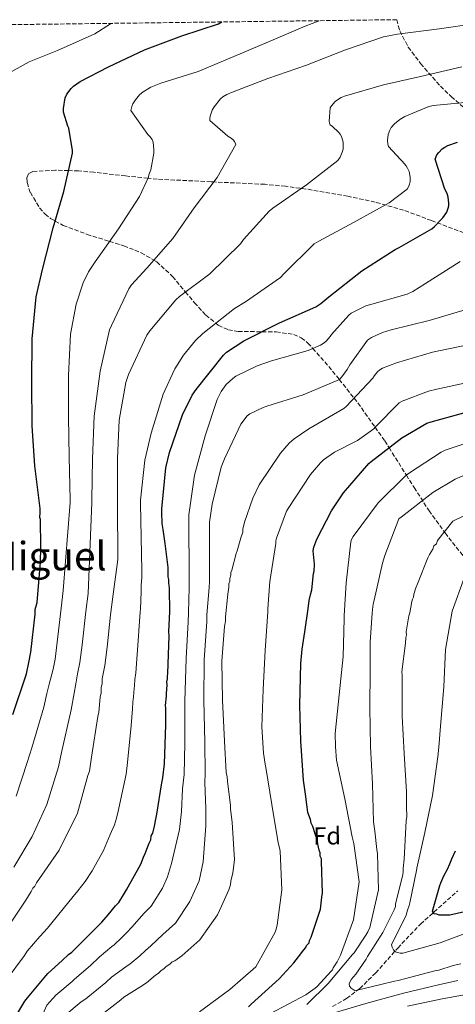
# Model space of a CAD drawing. Units: metres. Extents: x 586807 to 590241, y 4742859 to 4745216.
# Drawn here: x 588237 to 588413, y 4744796 to 4745193 of the extents above; entities that cross this region are included whole.
import ezdxf
from ezdxf.enums import TextEntityAlignment as Align

# ---------------------------------------------------------------- set-up
doc = ezdxf.new("R2010")
doc.units = ezdxf.units.M
doc.header["$MEASUREMENT"] = 0
doc.linetypes.add('DGN Style 3', pattern=[2.435891, 1.739922, -0.695969])
for name, color, linetype, lineweight in [('Barranco lineal', 142, 'DGN Style 3', 13), ('Curva de nivel directora', 30, 'Continuous', 30), ('Curva de nivel intermedia', 30, 'Continuous', 0), ('Etiqueta de zona arbolada', 92, 'Continuous', 0), ('Texto de rotulación de espacio menor sin especificar', 7, 'Continuous', 0), ('Zona arbolada', 92, 'DGN Style 3', 0)]:
    doc.layers.add(name, color=color, linetype=linetype, lineweight=lineweight)
doc.styles.add('Style-Arial', font='arial.ttf')

msp = doc.modelspace()

# ---------------------------------------------------------------- linework, layer by layer
at = {"layer": 'Barranco lineal', "color": 142, "linetype": 'DGN Style 3', "lineweight": 13}
msp.add_polyline3d([(588363.38, 4744795.27, 986.61), (588369.06, 4744798.52, 985.2), (588374.32, 4744802.49, 983.83), (588380.77, 4744808.79, 981.98), (588389.64, 4744818.83, 979.22), (588398.81, 4744828.49, 976.45), (588413.85, 4744841.9, 972.29)], dxfattribs=at)
at = {"layer": 'Curva de nivel directora', "color": 30, "linetype": 'Continuous', "lineweight": 30, "flags": 128}
for points, elevation in [([(588242.29, 4745029.36), (588242.22, 4745046.77), (588242.38, 4745064.37), (588243.95, 4745081.3), (588246.45, 4745092.3), (588250.83, 4745109.17), (588255.06, 4745123.73), (588258.55, 4745139.31), (588258.55, 4745140.34), (588257.14, 4745149.39), (588256.75, 4745150.19), (588255.03, 4745155.73), (588254.99, 4745157.23), (588255.63, 4745161.58), (588256.34, 4745162.99), (588258.1, 4745165.33), (588258.99, 4745166.19), (588261.68, 4745168.08), (588273.04, 4745174.1), (588287.6, 4745180.88), (588302.71, 4745186.51), (588317.49, 4745191.44), (588318.84, 4745192.14)], 1050), ([(588390.23, 4745101.2), (588403.44, 4745108.81), (588404.5, 4745109.68), (588407.76, 4745113.13), (588409.39, 4745115.5), (588409.97, 4745117.04), (588410.19, 4745118.06), (588410.23, 4745119.05), (588410, 4745121.52), (588409.52, 4745122.93), (588408.63, 4745124.75), (588404.69, 4745136.78), (588405.46, 4745138.51), (588406.19, 4745139.57), (588407.54, 4745140.94), (588408.63, 4745141.71), (588409.87, 4745142.35), (588413.68, 4745143.69)], 1025), ([(588230.71, 4744782.75), (588239.43, 4744797.47), (588240.5, 4744798.8), (588247.79, 4744807.62), (588248.65, 4744808.5), (588254.45, 4744813.81), (588257.03, 4744816.24), (588258.33, 4744817.13), (588270.36, 4744829.29), (588272.93, 4744832.16), (588275.93, 4744835.9), (588277.22, 4744837.23), (588279.56, 4744840.97), (588280.42, 4744842.29), (588286.15, 4744852.61), (588287.2, 4744855.46), (588287.84, 4744856.99), (588289.52, 4744861.15), (588290.15, 4744862.47), (588290.35, 4744864), (588290.99, 4744865.1), (588291.6, 4744867.94), (588292.22, 4744870.78), (588292.62, 4744872.75), (588294.62, 4744885.41), (588295.03, 4744887.38), (588295.61, 4744893.05), (588296.26, 4744908.75), (588296.16, 4744915.5), (588296.14, 4744916.59), (588296.53, 4744920.3), (588296.51, 4744921.39), (588296.68, 4744924.88), (588296.66, 4744926.19), (588296.87, 4744927.28), (588296.85, 4744928.37), (588297.05, 4744929.46), (588297.49, 4744944.72), (588297.47, 4744946.24), (588297.79, 4744954.53), (588297.77, 4744955.62), (588297.67, 4744962.59), (588297.66, 4744963.9), (588297.41, 4744966.07), (588297.39, 4744967.38), (588297.15, 4744968.47), (588297.12, 4744970.86), (588297.1, 4744972.17), (588295.88, 4744981.96), (588295.14, 4744987.61), (588294.67, 4744990), (588294.61, 4744994.58), (588294.61, 4744995.82), (588296.27, 4745012.46), (588297.68, 4745018.64), (588302.86, 4745033.78), (588306.8, 4745041.65), (588308.37, 4745043.95), (588319.38, 4745057.81), (588320.72, 4745058.99), (588327.66, 4745063.63), (588342.03, 4745070.8), (588356.59, 4745077.29), (588358.7, 4745078.61), (588361.94, 4745081.39), (588375.12, 4745091.85), (588388.56, 4745100.43), (588390.23, 4745101.2)], 1025), ([(588358.46, 4744855.89), (588358.44, 4744857.2), (588357.99, 4744858.28), (588357.52, 4744860.67), (588357.28, 4744861.97), (588355.46, 4744867.83), (588354.79, 4744869.13), (588354.55, 4744870.65), (588353.42, 4744873.47), (588353.17, 4744875.64), (588352.44, 4744880.86), (588351.71, 4744886.52), (588350.61, 4744902.19), (588350.19, 4744916.78), (588350.61, 4744933.57), (588351.18, 4744939.24), (588352.17, 4744946.23), (588353.56, 4744955.62), (588353.95, 4744958.89), (588354.57, 4744961.73), (588354.98, 4744963.26), (588355.76, 4744969.81), (588355.97, 4744970.68), (588355.95, 4744971.56), (588356.16, 4744972.65), (588356.14, 4744973.52), (588355.63, 4744978.96), (588355.82, 4744980.37), (588357.01, 4744983.63), (588362.9, 4744995.12), (588367.82, 4745002.29), (588378.06, 4745014.19), (588378.93, 4745014.93), (588391.28, 4745024.56), (588401.39, 4745030.35), (588403.06, 4745030.99), (588418.64, 4745035.31)], 1000), ([(588234.56, 4744912.92), (588240, 4744929.34), (588241.02, 4744933.93), (588241.83, 4744938.08), (588243.58, 4744953.36), (588243.55, 4744955.32), (588244.38, 4744958.17), (588245.68, 4744974.31), (588245.66, 4744975.62), (588245.83, 4744979.1), (588245.79, 4744981.94), (588245.67, 4744990.21), (588245.66, 4744991.52), (588245.43, 4744992.39), (588245.62, 4744994.35), (588245.55, 4744996.05), (588243.47, 4745013.17), (588242.29, 4745029.36)], 1050), ([(588427.19, 4744835.8), (588410.68, 4744832.08), (588407.41, 4744832.04), (588406.32, 4744832.02), (588405.45, 4744832.45), (588404.35, 4744832.65), (588403.68, 4744833.73), (588406.59, 4744844.01), (588407.01, 4744845.11), (588408.28, 4744847.96), (588409.77, 4744850.59), (588410.61, 4744852.78), (588411.45, 4744854.76), (588412.93, 4744858.05)], 975), ([(588329.47, 4744795.12), (588330.54, 4744796.23), (588341.94, 4744806.41), (588347.74, 4744812.81), (588349.66, 4744815.24), (588351.8, 4744818.1), (588352.66, 4744818.98), (588352.87, 4744819.86), (588353.94, 4744820.96), (588354.15, 4744821.84), (588354.78, 4744823.15), (588358.54, 4744834.54), (588359.13, 4744839.34), (588359.32, 4744841.08), (588358.93, 4744853.72), (588358.91, 4744854.81), (588358.46, 4744855.89)], 1000)]:
    msp.add_lwpolyline(points, dxfattribs=dict(at, elevation=elevation))
at = {"layer": 'Curva de nivel intermedia', "color": 30, "linetype": 'Continuous', "lineweight": 0, "flags": 128}
for points, elevation in [([(588232.72, 4745171.34), (588241.17, 4745176.08), (588252.56, 4745180.69), (588267.54, 4745187.38), (588273.91, 4745191.34), (588273.95, 4745191.57)], 1055), ([(588234.91, 4744851.46), (588242.34, 4744863.73), (588248.27, 4744876.63), (588252.91, 4744891.83), (588254.21, 4744897.66), (588258.12, 4744914.91), (588259.24, 4744921.59), (588259.91, 4744925.3), (588260.66, 4744929.33), (588261.57, 4744933.98), (588262.51, 4744941.11), (588263.97, 4744954.53), (588264.88, 4744961.68), (588266.35, 4744998.45), (588266.35, 4744999.44), (588266.7, 4745016.02), (588267.28, 4745033.17), (588269.71, 4745051.41), (588273.52, 4745067.98), (588274.26, 4745069.81), (588281.27, 4745084.59), (588282.42, 4745086.22), (588288.59, 4745092.94), (588299.09, 4745104.88), (588307.67, 4745117.23), (588316.88, 4745129.49), (588324.37, 4745142.8), (588323.92, 4745143.95), (588323.35, 4745144.62), (588322.58, 4745145.26), (588321.23, 4745146.06), (588313.91, 4745152.37), (588313.91, 4745153.26), (588314.03, 4745154.16), (588314.83, 4745156.53), (588315.63, 4745157.97), (588318.23, 4745161.17), (588319.15, 4745161.93), (588320.75, 4745162.89), (588323.28, 4745164.01), (588337.36, 4745169.36), (588352.95, 4745174.77), (588368.63, 4745180.88), (588383.92, 4745186.13), (588389.62, 4745187.25), (588406.35, 4745189.33), (588421.27, 4745191.57)], 1040), ([(588256.98, 4745032.78), (588256.98, 4745049.62), (588257.81, 4745066.35), (588260.05, 4745078.32), (588262.9, 4745086.99), (588265.04, 4745091.38), (588267.73, 4745095.5), (588277.07, 4745108.78), (588285.55, 4745121.84), (588289.23, 4745129.62), (588289.39, 4745130.45), (588290.13, 4745132.56), (588291.41, 4745139.25), (588291.44, 4745140.69), (588291.06, 4745143.7), (588290.64, 4745144.69), (588289.71, 4745146), (588288.98, 4745146.8), (588282.07, 4745156.5), (588282.45, 4745158.1), (588282.93, 4745159.18), (588283.92, 4745160.75), (588285.55, 4745162.74), (588287.03, 4745164.02), (588290.16, 4745165.84), (588294.13, 4745167.5), (588309.2, 4745172.14), (588323.67, 4745178.22), (588337.52, 4745184.14), (588352.37, 4745190.48), (588358.04, 4745192.65)], 1045), ([(588367.67, 4745143.63), (588366.99, 4745146.03), (588366.48, 4745146.93), (588365.84, 4745147.73), (588363.38, 4745150.03), (588362.48, 4745150.61), (588362.13, 4745151.34), (588362.07, 4745152.17), (588362.45, 4745157.55), (588362.9, 4745158.29), (588364.47, 4745160.08), (588365.33, 4745160.75), (588366.9, 4745161.68), (588368.15, 4745162.22), (588383.89, 4745166.77), (588398.77, 4745170.13), (588415.54, 4745174.06)], 1035), ([(588273.77, 4744864.57), (588275.46, 4744868.45), (588276.31, 4744871.24), (588276.97, 4744873.95), (588277.24, 4744875.17), (588280.25, 4744888.87), (588280.81, 4744893.66), (588282.24, 4744908.55), (588282.75, 4744915.31), (588282.94, 4744917.96), (588283.16, 4744920.12), (588283.35, 4744922.03), (588283.52, 4744924.69), (588283.72, 4744927.09), (588284.08, 4744929.83), (588285.25, 4744944.55), (588285.38, 4744946.71), (588285.91, 4744954.37), (588285.98, 4744955.45), (588286.33, 4744962.6), (588286.28, 4744964.99), (588286.53, 4744968.31), (588286.59, 4744970.85), (588286.03, 4744998), (588286.03, 4744999.31), (588287.7, 4745015.44), (588290.26, 4745026.32), (588295.15, 4745042.13), (588299.79, 4745052.27), (588303.31, 4745057.84), (588308.21, 4745063.79), (588311.09, 4745066.51), (588323.82, 4745076.66), (588328.27, 4745079.38), (588342.42, 4745089.17), (588343.79, 4745090.61), (588355.95, 4745102.73), (588357.81, 4745103.82), (588371.79, 4745111.31), (588386.23, 4745119.18), (588393.49, 4745124.72), (588394.13, 4745125.93), (588394.42, 4745126.7), (588394.61, 4745127.89), (588394.61, 4745129.55), (588394.23, 4745131.82), (588393.65, 4745133.26), (588393.11, 4745134.16), (588391.44, 4745136.08), (588390.71, 4745136.69), (588385.87, 4745141.9), (588385.65, 4745142.89), (588385.55, 4745144.49), (588385.84, 4745146.8), (588386.48, 4745148.49), (588387.06, 4745149.58), (588388.31, 4745151.02), (588390.51, 4745152.81), (588392.53, 4745154.03), (588402.23, 4745158), (588404.05, 4745158.41), (588419.47, 4745159.89)], 1030), ([(588231.68, 4744825.98), (588238.94, 4744836.97), (588239.79, 4744838.08), (588241.92, 4744841.59), (588242.56, 4744842.91), (588243.41, 4744843.79), (588244.05, 4744845.11), (588253.23, 4744858.31), (588260.65, 4744873.23), (588264.79, 4744888.33), (588265.42, 4744890.08), (588266.21, 4744895.76), (588268.81, 4744912.13), (588269.23, 4744913.88), (588269.79, 4744919.99), (588270.2, 4744921.74), (588270.18, 4744923.7), (588270.59, 4744925.45), (588270.56, 4744927.41), (588271.58, 4744932.66), (588272.56, 4744940.08), (588273.9, 4744953.17), (588274.89, 4744960.38), (588276.85, 4744975.44), (588276.75, 4744998.1), (588276.75, 4744999.06), (588276.75, 4745016.14), (588277.39, 4745031.63), (588280.05, 4745046.77), (588281.1, 4745050), (588288.59, 4745065.87), (588289.71, 4745067.63), (588300.21, 4745080.14), (588301.65, 4745081.42), (588313.97, 4745090.58), (588326.29, 4745102.7), (588327.54, 4745104.43), (588337.84, 4745115.89), (588339.38, 4745117.13), (588352.95, 4745126.54), (588365.46, 4745136.33), (588366.39, 4745137.65), (588367.31, 4745139.6), (588367.6, 4745140.81), (588367.73, 4745142.03), (588367.67, 4745143.63)], 1035), ([(588258.46, 4744805.39), (588259.29, 4744806.11), (588266.03, 4744811.87), (588269.32, 4744815.13), (588274.48, 4744819.49), (588275.38, 4744820.13), (588278.4, 4744822.89), (588280.55, 4744825.08), (588282.57, 4744827.2), (588287.49, 4744832.91), (588290.35, 4744835.73), (588294.81, 4744842.91), (588296.92, 4744847.55), (588298.55, 4744852.88), (588301.66, 4744866.59), (588302.47, 4744873.83), (588302.91, 4744883.05), (588303.59, 4744888.75), (588303.92, 4744901.35), (588303.9, 4744918.54), (588304.43, 4744935.58), (588305.19, 4744950.37), (588305.29, 4744953.9), (588305.64, 4744964.11), (588305.62, 4744966.51), (588305.52, 4744993.52), (588305.65, 4744994.45), (588307.76, 4745009.39), (588312.02, 4745025.26), (588316.88, 4745039.95), (588318.51, 4745043.22), (588320.56, 4745046.03), (588323.18, 4745048.46), (588324.4, 4745049.3), (588333.01, 4745053.58), (588338.74, 4745055.6), (588353.52, 4745059.76), (588358.51, 4745061.87), (588359.95, 4745062.77), (588360.78, 4745063.44), (588362.42, 4745065.33), (588362.96, 4745066.16), (588369.9, 4745074), (588370.93, 4745074.7), (588376.82, 4745077.65), (588378.26, 4745078.13), (588393.42, 4745082.45), (588395.7, 4745083.47), (588400.82, 4745086.67), (588414.8, 4745095.53)], 1020), ([(588312.79, 4744953.11), (588313.64, 4744964.22), (588313.83, 4744966.62), (588313.84, 4744989.49), (588313.84, 4744990.54), (588314.86, 4744997.71), (588318.45, 4745012.69), (588319.79, 4745016.08), (588326.42, 4745029.94), (588328.98, 4745033.42), (588330.06, 4745034.19), (588335.41, 4745036.78), (588336.88, 4745037.26), (588351.54, 4745041.78), (588366.13, 4745048.01), (588367.12, 4745049.04), (588369.26, 4745052.01), (588370.29, 4745053.97), (588377.46, 4745063.82), (588379.09, 4745064.88), (588383.47, 4745066.96), (588387.06, 4745068.08), (588402.32, 4745071.85), (588417.23, 4745076.17)], 1015), ([(588270.26, 4744791.9), (588278.02, 4744797.9), (588279.31, 4744799), (588285.79, 4744803.02), (588288.38, 4744804.8), (588292.04, 4744807.9), (588293.12, 4744808.57), (588294.2, 4744809.67), (588295.49, 4744810.56), (588296.35, 4744811.45), (588297.86, 4744812.34), (588298.72, 4744813.22), (588299.8, 4744813.67), (588302.61, 4744815.68), (588309.93, 4744822.1), (588316.97, 4744832.22), (588318.67, 4744835.73), (588321.63, 4744842.31), (588322.25, 4744844.28), (588322.45, 4744845.81), (588323.27, 4744849.09), (588323.85, 4744854.33), (588322.98, 4744869.57), (588322.26, 4744874.78), (588322.23, 4744876.31), (588321.01, 4744886.1), (588320.98, 4744887.84), (588320.52, 4744889.58), (588319.91, 4744902.21), (588319.02, 4744918.75), (588318.8, 4744934.44), (588319.91, 4744948.4), (588320.31, 4744950.58), (588320.29, 4744952.33), (588321.25, 4744961.49), (588321.64, 4744964.33), (588321.63, 4744965.64), (588322.05, 4744966.73), (588322.03, 4744967.82), (588322.45, 4744969.14), (588322.43, 4744970.22), (588322.86, 4744971.1), (588324.5, 4744977.88), (588324.92, 4744978.98), (588326.37, 4744984.23), (588327.22, 4744986.42), (588327.28, 4744987.63), (588327.89, 4744990.54), (588331.25, 4745000.24), (588333.87, 4745005.52), (588342.45, 4745018.38), (588345.87, 4745022.32), (588347.86, 4745024.08), (588353.84, 4745028.08), (588367.92, 4745036.3), (588368.94, 4745037.14), (588379.66, 4745048.56), (588380.3, 4745049.68), (588381.46, 4745051.12), (588382.42, 4745051.92), (588383.57, 4745052.56), (588389.17, 4745054.73), (588403.7, 4745059.02), (588421.17, 4745062.61)], 1010), ([(588345.49, 4744996.05), (588354.45, 4745009.74), (588358.48, 4745014.48), (588359.76, 4745015.63), (588364.21, 4745018.67), (588373.46, 4745023.44), (588380.02, 4745028.08), (588380.5, 4745028.75), (588390.26, 4745038.67), (588391.44, 4745039.31), (588402, 4745043.31), (588405.42, 4745044.14), (588421.46, 4745047.6)], 1005), ([(588235.9, 4744880.03), (588240.39, 4744893.57), (588242.21, 4744899.57), (588247.01, 4744915.95), (588248.29, 4744921.43), (588249.24, 4744925.16), (588250.75, 4744931.24), (588251.56, 4744935.31), (588252.46, 4744942.14), (588254.04, 4744955.89), (588254.88, 4744962.99), (588257.65, 4744998.45), (588257.65, 4744999.51), (588257.23, 4745016.85), (588256.98, 4745032.78)], 1045), ([(588365.19, 4744813.28), (588366.57, 4744815.92), (588371.81, 4744830.16), (588374.1, 4744845.55), (588372.03, 4744860.99), (588371.34, 4744863.71), (588368.4, 4744879.03), (588365.02, 4744894.56), (588364.62, 4744900), (588364.43, 4744905.34), (588366.07, 4744920.83), (588367.7, 4744936.32), (588368.03, 4744951.47), (588368.01, 4744952.78), (588368.91, 4744966.08), (588370.75, 4744982.56), (588370.97, 4744983.52), (588371.71, 4744984.77), (588381.79, 4744998.3), (588393.09, 4745009.44), (588394.4, 4745010.33), (588407.17, 4745018.72), (588408.8, 4745019.49), (588424.29, 4745024.83)], 995), ([(588379.39, 4744953.77), (588379.68, 4744956.5), (588379.88, 4744958.14), (588380.19, 4744959.01), (588383.47, 4744973.99), (588384.4, 4744977.05), (588390.08, 4744991.84), (588391.07, 4744992.57), (588403.74, 4745002.46), (588412.77, 4745007.81), (588423.1, 4745012.29)], 990), ([(588309.82, 4744793.13), (588322.01, 4744802.13), (588332.45, 4744811.21), (588340.2, 4744825.16), (588340.52, 4744826.03), (588341.03, 4744828.11), (588343.01, 4744842.3), (588342.25, 4744857.87), (588342.01, 4744859.17), (588341.44, 4744861.23), (588338.93, 4744876.67), (588336.54, 4744891.67), (588336.2, 4744892.97), (588335.59, 4744897.43), (588334.89, 4744907.99), (588335.44, 4744923.03), (588336.2, 4744938.73), (588337.29, 4744954.33), (588337.27, 4744955.63), (588338.1, 4744966.54), (588340.49, 4744981.94), (588340.56, 4744982.93), (588340.81, 4744984.02), (588344.88, 4744994.9), (588345.49, 4744996.05)], 1005), ([(588388.79, 4744835.6), (588388.78, 4744836.47), (588391.66, 4744848.49), (588391.86, 4744849.59), (588391.84, 4744850.89), (588392.22, 4744854.6), (588393.09, 4744870.09), (588393.29, 4744871.83), (588393.23, 4744875.75), (588393.15, 4744881.85), (588392.27, 4744897.31), (588391.41, 4744912.33), (588391.39, 4744928.89), (588391.37, 4744930.2), (588392.74, 4744941.77), (588392.92, 4744943.95), (588393.12, 4744945.04), (588393.11, 4744946.35), (588394.11, 4744952.68), (588394.52, 4744954), (588395.33, 4744958.58), (588395.54, 4744959.46), (588395.96, 4744960.33), (588396.16, 4744961.43), (588397, 4744964.05), (588397.63, 4744965.59), (588401.84, 4744976.11), (588402.47, 4744977.42), (588403.75, 4744979.62), (588404.17, 4744980.93), (588405.24, 4744981.82), (588405.66, 4744983.13), (588411.87, 4744990.85), (588412.64, 4744991.33), (588427.42, 4744998.33)], 985), ([(588391.72, 4744816.79), (588390.63, 4744816.77), (588389.54, 4744816.98), (588388.77, 4744817.29), (588387.99, 4744818.15), (588387.44, 4744819.13), (588387.1, 4744820.1), (588393.03, 4744832.06), (588393.65, 4744834.03), (588394.28, 4744836), (588394.48, 4744837.09), (588397.24, 4744850.1), (588397.34, 4744850.97), (588400.62, 4744865.4), (588403.68, 4744880.37), (588405.75, 4744895.87), (588406.23, 4744899.8), (588406.88, 4744908.3), (588408.29, 4744924.12), (588408.95, 4744939.16), (588411.56, 4744954.56), (588416.49, 4744968.36)], 980), ([(588255.53, 4744791.66), (588262.09, 4744797.2), (588263.93, 4744798.32), (588264.77, 4744799.01), (588272.03, 4744804.89), (588274.32, 4744807.07), (588280.13, 4744811.26), (588281.88, 4744812.46), (588285.76, 4744815.73), (588288.02, 4744817.82), (588290.21, 4744819.77), (588295.05, 4744824.29), (588300.14, 4744828.91), (588305.89, 4744837.56), (588309.58, 4744845.91), (588311.2, 4744853.6), (588312.32, 4744868.08), (588312.35, 4744875.07), (588311.95, 4744885.45), (588312.06, 4744889.17), (588311.92, 4744901.78), (588311.46, 4744918.65), (588311.61, 4744935.01), (588312.75, 4744950.48), (588312.79, 4744953.11)], 1015), ([(588352.97, 4744796.08), (588361.67, 4744804.48), (588371.42, 4744816.28), (588372.07, 4744816.94), (588376.76, 4744823.98), (588377.61, 4744825.41), (588378.35, 4744827.16), (588381.84, 4744842.35), (588381.53, 4744856.84), (588381.28, 4744858.58), (588380.42, 4744865.98), (588379.93, 4744869.67), (588379.49, 4744885.03), (588378.74, 4744900.05), (588378.41, 4744915.63), (588378.52, 4744930.88), (588378.6, 4744940.91), (588378.58, 4744942.1), (588379.39, 4744953.77)], 990), ([(588231.9, 4744805.9), (588239.28, 4744815.88), (588240.37, 4744817.55), (588245.39, 4744823.42), (588248.5, 4744826.86), (588258.87, 4744839.6), (588260.76, 4744841.89), (588263.76, 4744845.67), (588266.59, 4744849.97), (588271.04, 4744858.17), (588273.77, 4744864.57)], 1030), ([(588415.04, 4744812.44), (588412, 4744811.74), (588406.15, 4744809.91), (588404.62, 4744809.67), (588389.86, 4744805.76), (588388.34, 4744805.52), (588382.91, 4744804.14), (588373.36, 4744801.82), (588372.49, 4744801.59), (588370.95, 4744802.66), (588370.28, 4744803.52), (588370.05, 4744804.39), (588370.9, 4744806.15), (588372.83, 4744808.35), (588376.89, 4744814.29), (588377.52, 4744815.39), (588383.71, 4744825.07), (588388.15, 4744834.28), (588388.79, 4744835.6)], 985), ([(588421.43, 4744826.47), (588406.8, 4744820.92), (588391.72, 4744816.79)], 980), ([(588338.36, 4744792.42), (588352.63, 4744799.92), (588356.41, 4744802.59), (588357.16, 4744803.36), (588362.85, 4744809.44), (588363.38, 4744810.1), (588363.7, 4744810.87), (588365.19, 4744813.28)], 995), ([(588543.26, 4744790.23), (588530.08, 4744798.02), (588517.24, 4744804.33), (588501.87, 4744809.23), (588498.38, 4744810.27), (588494.9, 4744810.78), (588487.64, 4744811.33), (588472.92, 4744810.93), (588458.31, 4744808.66), (588455.89, 4744808.1), (588452.11, 4744807.38), (588451.05, 4744807.22), (588449.47, 4744806.86), (588439.34, 4744804.49), (588435.14, 4744803.65), (588432.22, 4744803.08), (588429.33, 4744802.45), (588427.06, 4744802.02), (588421.97, 4744800.97), (588417.85, 4744800.19), (588415.73, 4744799.79), (588407.61, 4744798.4), (588393.55, 4744795.38)], 995), ([(588237.26, 4744763.69), (588241.4, 4744778.9), (588242.02, 4744781.3), (588242.44, 4744782.62), (588243.28, 4744784.7), (588248.25, 4744795.77), (588251.89, 4744799.85), (588258.46, 4744805.39)], 1020), ([(588413.87, 4744805.77), (588406.12, 4744804.04), (588391.91, 4744800.66), (588376.82, 4744796.53), (588363.59, 4744792.63)], 990)]:
    msp.add_lwpolyline(points, dxfattribs=dict(at, elevation=elevation))
at = {"layer": 'Zona arbolada', "color": 92, "linetype": 'DGN Style 3', "lineweight": 0}
for points in [[(586806.84, 4745172.72, 1158.77), (588389.25, 4745193.05, 1041.17), (588390.44, 4745188.52, 1040.25), (588393.9, 4745181.99, 1038.51), (588398.88, 4745175.35, 1035.93), (588406.83, 4745166.27, 1031.33), (588411.19, 4745162.03, 1029.2), (588415.92, 4745157.93, 1027.5)], [(588389.25, 4745193.05, 1041.17), (588390.44, 4745188.52, 1040.25), (588393.9, 4745181.99, 1038.51), (588398.88, 4745175.35, 1035.93), (588406.83, 4745166.27, 1031.33), (588411.19, 4745162.03, 1029.2), (588415.92, 4745157.93, 1027.5)], [(588425.39, 4745103.66, 1025.19), (588403.21, 4745112.09, 1029.16), (588392.04, 4745116.26, 1030.71), (588380.59, 4745119.53, 1031.85), (588369.55, 4745121.86, 1032.14), (588352.8, 4745124.79, 1031.76), (588344.4, 4745125.89, 1031.96), (588336.05, 4745126.7, 1032.87), (588315.5, 4745127.65, 1040), (588314.41, 4745127.71, 1040.36), (588292.78, 4745128.75, 1044.42), (588289.01, 4745129.14, 1045), (588279.97, 4745130.08, 1046.53), (588267.18, 4745131.56, 1048.54), (588261.05, 4745132.1, 1049.44), (588256.96, 4745132.24, 1050), (588251.7, 4745132.42, 1050.63), (588242.61, 4745131.82, 1051.33), (588240.81, 4745130.9, 1051.41), (588240.21, 4745129.27, 1051.46), (588240.31, 4745127.37, 1051.49), (588241.61, 4745123.4, 1051.45), (588245.34, 4745117.22, 1051.05), (588247.57, 4745114.67, 1050.7), (588249.77, 4745112.88, 1050.33), (588251.62, 4745111.88, 1050), (588254.87, 4745110.14, 1049.35), (588264.47, 4745106.5, 1047.25), (588273.49, 4745103.7, 1045), (588279.25, 4745101.91, 1043.48), (588286.22, 4745099.12, 1041.58), (588291.39, 4745096.13, 1040), (588292.53, 4745095.47, 1039.64), (588298.93, 4745089.57, 1037.26), (588304.15, 4745083.28, 1035), (588307.73, 4745078.96, 1033.41), (588312.32, 4745073.97, 1031.47), (588316.34, 4745070.69, 1030), (588317.36, 4745069.87, 1029.64), (588321.4, 4745068.08, 1028.45), (588325.38, 4745067.35, 1027.4), (588334.95, 4745067.27, 1025), (588340.64, 4745067.22, 1023.66), (588347.72, 4745066.17, 1022.12), (588350.8, 4745064.82, 1021.4), (588353.45, 4745062.7, 1020.66), (588355.38, 4745060.55, 1020), (588361.9, 4745053.25, 1017.31), (588366.09, 4745048, 1015), (588372.08, 4745040.48, 1010), (588373.62, 4745038.55, 1009.06), (588380.53, 4745028.78, 1005), (588384.43, 4745023.27, 1001.57), (588386.14, 4745020.55, 1000), (588393.12, 4745009.46, 995), (588396.28, 4745004.43, 991.67), (588402.28, 4744995.1, 988.02), (588408.75, 4744986.15, 984.23), (588420.01, 4744971.82, 977.83)], [(588425.39, 4745103.66, 1025.19), (588403.21, 4745112.09, 1029.16), (588392.04, 4745116.26, 1030.71), (588380.59, 4745119.53, 1031.85), (588369.55, 4745121.86, 1032.14), (588352.8, 4745124.79, 1031.76), (588344.4, 4745125.89, 1031.96), (588336.05, 4745126.7, 1032.87), (588315.5, 4745127.65, 1040), (588314.41, 4745127.71, 1040.36), (588292.78, 4745128.75, 1044.42), (588289.01, 4745129.14, 1045), (588279.97, 4745130.08, 1046.53), (588267.18, 4745131.56, 1048.54), (588261.05, 4745132.1, 1049.44), (588256.96, 4745132.24, 1050), (588251.7, 4745132.42, 1050.63), (588242.61, 4745131.82, 1051.33), (588240.81, 4745130.9, 1051.41), (588240.21, 4745129.27, 1051.46), (588240.31, 4745127.37, 1051.49), (588241.61, 4745123.4, 1051.45), (588245.34, 4745117.22, 1051.05), (588247.57, 4745114.67, 1050.7), (588249.77, 4745112.88, 1050.33), (588251.62, 4745111.88, 1050), (588254.87, 4745110.14, 1049.35), (588264.47, 4745106.5, 1047.25), (588273.49, 4745103.7, 1045), (588279.25, 4745101.91, 1043.48), (588286.22, 4745099.12, 1041.58), (588291.39, 4745096.13, 1040), (588292.53, 4745095.47, 1039.64), (588298.93, 4745089.57, 1037.26), (588304.15, 4745083.28, 1035), (588307.73, 4745078.96, 1033.41), (588312.32, 4745073.97, 1031.47), (588316.34, 4745070.69, 1030), (588317.36, 4745069.87, 1029.64), (588321.4, 4745068.08, 1028.45), (588325.38, 4745067.35, 1027.4), (588334.95, 4745067.27, 1025), (588340.64, 4745067.22, 1023.66), (588347.72, 4745066.17, 1022.12), (588350.8, 4745064.82, 1021.4), (588353.45, 4745062.7, 1020.66), (588355.38, 4745060.55, 1020), (588361.9, 4745053.25, 1017.31), (588366.09, 4745048, 1015), (588372.08, 4745040.48, 1010), (588373.62, 4745038.55, 1009.06), (588380.53, 4745028.78, 1005), (588384.43, 4745023.27, 1001.57), (588386.14, 4745020.55, 1000), (588393.12, 4745009.46, 995), (588396.28, 4745004.43, 991.67), (588402.28, 4744995.1, 988.02), (588408.75, 4744986.15, 984.23), (588420.01, 4744971.82, 977.83)]]:
    msp.add_polyline3d(points, dxfattribs=at)

# ---------------------------------------------------------------- texts
at = {"layer": 'Etiqueta de zona arbolada', "color": 92, "linetype": 'Continuous', "lineweight": 0, "style": 'Style-Arial'}
msp.add_text('Fd', height=7, rotation=0.8106, dxfattribs=at).set_placement((588361.20727, 4744864.033, 998.91), align=Align.MIDDLE_CENTER)
at = {"layer": 'Texto de rotulación de espacio menor sin especificar', "color": 7, "linetype": 'Continuous', "lineweight": 0, "style": 'Style-Arial'}
msp.add_text('San Miguel', height=11.5, dxfattribs=at).set_placement((588232.43064, 4744976.83001, 1061.24), align=Align.MIDDLE_CENTER)

doc.saveas('drawing.dxf')
